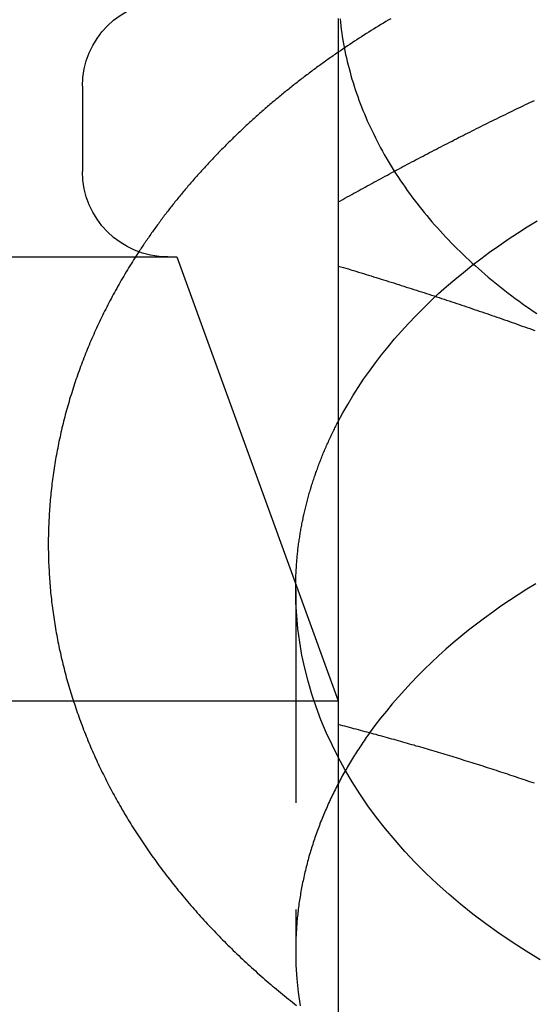
# Model space of a CAD drawing. Extents: x 208 to 1027, y -547 to 212.
# Drawn here: x 946 to 952, y 184 to 196 of the extents above; entities that cross this region are included whole.
import ezdxf

# ---------------------------------------------------------------- set-up
doc = ezdxf.new("R2010")
doc.units = 0
doc.header["$LTSCALE"] = 10
doc.linetypes.add('VERDECKT', pattern=[0.375, 0.25, -0.125])
doc.layers.get('0').update_dxf_attribs({"linetype": 'CONTINUOUS'})
doc.layers.add('STEMPEL', color=3, linetype='CONTINUOUS')

# ---------------------------------------------------------------- blocks, each defined once
blk = doc.blocks.new('A$CDA4407F0')
at = {"linetype": 'CONTINUOUS', "extrusion": (-2e-16, 1, -2e-16)}
for p, q in [((4.258, 108.552), (4.258, 107.552)), ((-80.242, 106.552), (5.365, 106.552)), ((5.365, 106.552), (7.258, 101.352)), ((7.258, 106.445), (7.258, 101.352)), ((-80.242, 101.352), (7.258, 101.352)), ((7.258, 101.352), (7.258, 96.552))]:
    blk.add_line(p, q, dxfattribs=at)
at = {"color": 1, "linetype": 'VERDECKT', "extrusion": (-2e-16, 1, -2e-16)}
blk.add_line((6.758, 102.656), (6.758, 98.413), dxfattribs=at)
at = {"color": 1}
for points in [[(7.872, 109.342, 0), (7.843, 109.325, 0), (7.815, 109.308, 0), (7.786, 109.29, 0), (7.757, 109.273, 0), (7.729, 109.256, 0), (7.7, 109.238, 0), (7.672, 109.221, 0), (7.644, 109.203, 0), (7.615, 109.185, 0), (7.587, 109.168, 0), (7.559, 109.15, 0), (7.531, 109.132, 0), (7.503, 109.114, 0), (7.476, 109.096, 0), (7.448, 109.078, 0), (7.42, 109.06, 0), (7.393, 109.041, 0), (7.365, 109.023, 0), (7.338, 109.005, 0), (7.31, 108.986, 0), (7.283, 108.968, 0), (7.256, 108.949, 0)], [(7.258, 107.196, 0), (7.284, 107.21, 0), (7.31, 107.225, 0), (7.336, 107.239, 0), (7.362, 107.254, 0), (7.388, 107.268, 0), (7.415, 107.283, 0), (7.441, 107.297, 0), (7.467, 107.311, 0), (7.493, 107.326, 0), (7.519, 107.34, 0), (7.545, 107.355, 0), (7.571, 107.369, 0), (7.597, 107.383, 0), (7.624, 107.397, 0), (7.65, 107.412, 0), (7.676, 107.426, 0), (7.702, 107.44, 0), (7.728, 107.454, 0), (7.754, 107.468, 0), (7.78, 107.483, 0), (7.807, 107.497, 0), (7.833, 107.511, 0), (7.859, 107.525, 0), (7.885, 107.539, 0), (7.911, 107.553, 0), (7.937, 107.567, 0), (7.963, 107.581, 0), (7.989, 107.595, 0), (8.016, 107.609, 0), (8.042, 107.623, 0), (8.068, 107.637, 0), (8.094, 107.65, 0), (8.12, 107.664, 0), (8.146, 107.678, 0), (8.172, 107.692, 0), (8.199, 107.706, 0), (8.225, 107.719, 0), (8.251, 107.733, 0), (8.277, 107.747, 0), (8.303, 107.76, 0), (8.329, 107.774, 0), (8.355, 107.788, 0), (8.381, 107.801, 0), (8.408, 107.815, 0), (8.434, 107.828, 0), (8.46, 107.842, 0), (8.486, 107.855, 0), (8.512, 107.869, 0), (8.538, 107.882, 0), (8.564, 107.896, 0), (8.591, 107.909, 0), (8.617, 107.922, 0), (8.643, 107.936, 0), (8.669, 107.949, 0), (8.695, 107.962, 0), (8.721, 107.976, 0), (8.747, 107.989, 0), (8.773, 108.002, 0), (8.8, 108.015, 0), (8.826, 108.028, 0), (8.852, 108.042, 0), (8.878, 108.055, 0), (8.904, 108.068, 0), (8.93, 108.081, 0), (8.956, 108.094, 0), (8.983, 108.107, 0), (9.009, 108.12, 0), (9.035, 108.133, 0), (9.061, 108.146, 0), (9.087, 108.158, 0), (9.113, 108.171, 0), (9.139, 108.184, 0), (9.165, 108.197, 0), (9.192, 108.21, 0), (9.218, 108.222, 0), (9.244, 108.235, 0), (9.27, 108.248, 0), (9.296, 108.261, 0), (9.322, 108.273, 0), (9.348, 108.286, 0), (9.374, 108.298, 0), (9.401, 108.311, 0), (9.427, 108.323, 0), (9.453, 108.336, 0), (9.479, 108.348, 0), (9.505, 108.361, 0), (9.531, 108.373, 0), (9.557, 108.386, 0)], [(4.919, 106.611, 0), (4.903, 106.587, 0), (4.888, 106.564, 0), (4.873, 106.541, 0), (4.858, 106.517, 0), (4.843, 106.493, 0), (4.829, 106.47, 0), (4.814, 106.446, 0), (4.799, 106.422, 0), (4.785, 106.399, 0), (4.771, 106.375, 0), (4.756, 106.351, 0), (4.742, 106.327, 0), (4.728, 106.303, 0), (4.714, 106.279, 0), (4.701, 106.255, 0), (4.687, 106.231, 0), (4.673, 106.207, 0), (4.66, 106.183, 0), (4.646, 106.159, 0), (4.633, 106.135, 0), (4.62, 106.111, 0), (4.607, 106.086, 0), (4.594, 106.062, 0), (4.581, 106.038, 0), (4.568, 106.013, 0), (4.556, 105.989, 0), (4.543, 105.964, 0), (4.531, 105.94, 0), (4.518, 105.915, 0), (4.506, 105.891, 0), (4.494, 105.866, 0), (4.482, 105.842, 0), (4.47, 105.817, 0), (4.458, 105.792, 0), (4.447, 105.768, 0), (4.435, 105.743, 0), (4.424, 105.718, 0), (4.412, 105.693, 0), (4.401, 105.668, 0), (4.39, 105.644, 0), (4.379, 105.619, 0), (4.368, 105.594, 0), (4.357, 105.569, 0), (4.346, 105.544, 0), (4.336, 105.519, 0), (4.325, 105.494, 0), (4.315, 105.468, 0), (4.305, 105.443, 0), (4.295, 105.418, 0), (4.285, 105.393, 0), (4.275, 105.368, 0), (4.265, 105.343, 0), (4.255, 105.317, 0), (4.246, 105.292, 0), (4.236, 105.267, 0), (4.227, 105.241, 0), (4.218, 105.216, 0), (4.209, 105.19, 0), (4.2, 105.165, 0), (4.191, 105.139, 0), (4.182, 105.114, 0), (4.173, 105.088, 0), (4.165, 105.063, 0), (4.156, 105.037, 0), (4.148, 105.012, 0), (4.14, 104.986, 0), (4.132, 104.96, 0), (4.124, 104.935, 0), (4.116, 104.909, 0), (4.108, 104.883, 0), (4.101, 104.857, 0), (4.093, 104.832, 0), (4.086, 104.806, 0), (4.078, 104.78, 0), (4.071, 104.754, 0), (4.064, 104.728, 0), (4.057, 104.702, 0), (4.051, 104.676, 0), (4.044, 104.651, 0), (4.037, 104.625, 0), (4.031, 104.599, 0), (4.024, 104.573, 0), (4.018, 104.547, 0), (4.012, 104.521, 0), (4.006, 104.495, 0), (4, 104.468, 0), (3.995, 104.442, 0), (3.989, 104.416, 0), (3.983, 104.39, 0), (3.978, 104.364, 0), (3.973, 104.338, 0), (3.968, 104.312, 0), (3.963, 104.285, 0), (3.958, 104.259, 0), (3.953, 104.233, 0), (3.948, 104.207, 0), (3.944, 104.181, 0), (3.939, 104.154, 0), (3.935, 104.128, 0), (3.931, 104.102, 0), (3.926, 104.075, 0), (3.922, 104.049, 0), (3.919, 104.023, 0), (3.915, 103.996, 0), (3.911, 103.97, 0), (3.908, 103.944, 0), (3.904, 103.917, 0), (3.901, 103.891, 0), (3.898, 103.865, 0), (3.895, 103.838, 0), (3.892, 103.812, 0), (3.889, 103.785, 0), (3.886, 103.759, 0), (3.884, 103.733, 0), (3.881, 103.706, 0), (3.879, 103.68, 0), (3.877, 103.653, 0), (3.875, 103.627, 0), (3.873, 103.6, 0), (3.871, 103.574, 0), (3.869, 103.547, 0), (3.868, 103.521, 0), (3.866, 103.494, 0), (3.865, 103.468, 0), (3.864, 103.441, 0), (3.863, 103.415, 0), (3.862, 103.388, 0), (3.861, 103.362, 0), (3.86, 103.335, 0), (3.859, 103.309, 0), (3.859, 103.282, 0), (3.858, 103.256, 0), (3.858, 103.229, 0), (3.858, 103.203, 0), (3.858, 103.176, 0), (3.858, 103.15, 0), (3.858, 103.123, 0), (3.859, 103.097, 0), (3.859, 103.07, 0), (3.86, 103.044, 0), (3.86, 103.017, 0), (3.861, 102.991, 0), (3.862, 102.964, 0), (3.863, 102.938, 0), (3.864, 102.911, 0), (3.866, 102.885, 0), (3.867, 102.858, 0), (3.869, 102.832, 0), (3.87, 102.805, 0), (3.872, 102.779, 0), (3.874, 102.752, 0), (3.876, 102.726, 0), (3.878, 102.699, 0), (3.88, 102.673, 0), (3.883, 102.647, 0), (3.885, 102.62, 0), (3.888, 102.594, 0), (3.891, 102.567, 0), (3.894, 102.541, 0), (3.897, 102.515, 0), (3.9, 102.488, 0), (3.903, 102.462, 0), (3.906, 102.435, 0), (3.91, 102.409, 0), (3.913, 102.383, 0), (3.917, 102.356, 0), (3.921, 102.33, 0), (3.925, 102.304, 0), (3.929, 102.277, 0), (3.933, 102.251, 0), (3.938, 102.225, 0), (3.942, 102.199, 0), (3.947, 102.172, 0), (3.951, 102.146, 0), (3.956, 102.12, 0), (3.961, 102.094, 0), (3.966, 102.068, 0), (3.971, 102.041, 0), (3.976, 102.015, 0), (3.982, 101.989, 0), (3.987, 101.963, 0), (3.993, 101.937, 0), (3.999, 101.911, 0), (4.005, 101.885, 0), (4.01, 101.859, 0), (4.017, 101.833, 0), (4.023, 101.807, 0), (4.029, 101.781, 0), (4.036, 101.755, 0), (4.042, 101.729, 0), (4.049, 101.703, 0), (4.056, 101.677, 0), (4.062, 101.651, 0), (4.069, 101.625, 0), (4.077, 101.599, 0), (4.084, 101.574, 0), (4.091, 101.548, 0), (4.099, 101.522, 0), (4.106, 101.496, 0), (4.114, 101.47, 0), (4.122, 101.445, 0), (4.13, 101.419, 0), (4.138, 101.393, 0), (4.146, 101.368, 0), (4.154, 101.342, 0), (4.163, 101.317, 0), (4.171, 101.291, 0), (4.18, 101.265, 0), (4.189, 101.24, 0), (4.197, 101.214, 0), (4.206, 101.189, 0), (4.215, 101.163, 0), (4.225, 101.138, 0), (4.234, 101.113, 0), (4.243, 101.087, 0), (4.253, 101.062, 0), (4.263, 101.037, 0), (4.272, 101.011, 0), (4.282, 100.986, 0), (4.292, 100.961, 0), (4.302, 100.936, 0), (4.312, 100.911, 0), (4.323, 100.885, 0), (4.333, 100.86, 0), (4.344, 100.835, 0), (4.354, 100.81, 0), (4.365, 100.785, 0), (4.376, 100.76, 0), (4.387, 100.735, 0), (4.398, 100.71, 0), (4.409, 100.686, 0), (4.421, 100.661, 0), (4.432, 100.636, 0), (4.443, 100.611, 0), (4.455, 100.586, 0), (4.467, 100.562, 0), (4.479, 100.537, 0), (4.491, 100.512, 0), (4.503, 100.488, 0), (4.515, 100.463, 0), (4.527, 100.439, 0), (4.54, 100.414, 0), (4.552, 100.39, 0), (4.565, 100.365, 0), (4.577, 100.341, 0), (4.59, 100.317, 0), (4.603, 100.292, 0), (4.616, 100.268, 0), (4.629, 100.244, 0), (4.643, 100.22, 0), (4.656, 100.196, 0), (4.67, 100.171, 0), (4.683, 100.147, 0), (4.697, 100.123, 0), (4.711, 100.099, 0), (4.725, 100.075, 0), (4.739, 100.052, 0), (4.753, 100.028, 0), (4.767, 100.004, 0), (4.781, 99.98, 0), (4.796, 99.956, 0), (4.81, 99.933, 0), (4.825, 99.909, 0), (4.839, 99.885, 0), (4.854, 99.862, 0), (4.869, 99.838, 0), (4.884, 99.815, 0), (4.899, 99.791, 0), (4.915, 99.768, 0), (4.93, 99.744, 0), (4.945, 99.721, 0), (4.961, 99.698, 0), (4.977, 99.674, 0), (4.992, 99.651, 0), (5.008, 99.628, 0), (5.024, 99.605, 0), (5.04, 99.582, 0), (5.056, 99.559, 0), (5.072, 99.536, 0), (5.089, 99.513, 0), (5.105, 99.49, 0), (5.122, 99.467, 0), (5.138, 99.444, 0), (5.155, 99.422, 0), (5.172, 99.399, 0), (5.189, 99.376, 0), (5.206, 99.354, 0), (5.223, 99.331, 0), (5.24, 99.308, 0), (5.258, 99.286, 0), (5.275, 99.263, 0), (5.293, 99.241, 0), (5.31, 99.219, 0), (5.328, 99.196, 0), (5.346, 99.174, 0), (5.364, 99.152, 0), (5.382, 99.13, 0), (5.4, 99.108, 0), (5.418, 99.086, 0), (5.436, 99.064, 0), (5.454, 99.042, 0), (5.473, 99.02, 0), (5.491, 98.998, 0), (5.51, 98.976, 0), (5.529, 98.954, 0), (5.548, 98.933, 0), (5.567, 98.911, 0), (5.586, 98.889, 0), (5.605, 98.868, 0), (5.624, 98.846, 0), (5.643, 98.825, 0), (5.663, 98.803, 0), (5.682, 98.782, 0), (5.702, 98.76, 0), (5.721, 98.739, 0), (5.741, 98.718, 0), (5.761, 98.697, 0), (5.781, 98.676, 0), (5.801, 98.655, 0), (5.821, 98.634, 0), (5.841, 98.613, 0), (5.861, 98.592, 0), (5.882, 98.571, 0), (5.902, 98.55, 0), (5.923, 98.529, 0), (5.944, 98.509, 0), (5.964, 98.488, 0), (5.985, 98.467, 0), (6.006, 98.447, 0), (6.027, 98.426, 0), (6.048, 98.406, 0), (6.069, 98.385, 0), (6.09, 98.365, 0), (6.112, 98.345, 0), (6.133, 98.325, 0), (6.155, 98.305, 0), (6.176, 98.284, 0), (6.198, 98.264, 0), (6.22, 98.244, 0), (6.242, 98.225, 0), (6.264, 98.205, 0), (6.286, 98.185, 0), (6.308, 98.165, 0), (6.33, 98.145, 0), (6.352, 98.126, 0), (6.375, 98.106, 0), (6.397, 98.087, 0), (6.419, 98.067, 0), (6.442, 98.048, 0), (6.465, 98.028, 0), (6.488, 98.009, 0), (6.51, 97.99, 0), (6.533, 97.971, 0), (6.556, 97.951, 0), (6.579, 97.932, 0), (6.603, 97.913, 0), (6.626, 97.894, 0), (6.649, 97.875, 0), (6.673, 97.856, 0), (6.696, 97.838, 0), (6.72, 97.819, 0), (6.743, 97.8, 0), (6.767, 97.782, 0)]]:
    blk.add_polyline3d(points, dxfattribs=at)
for points in [[(7.258, 109.344, 0), (7.258, 109.32, 0), (7.258, 109.297, 0), (7.258, 109.274, 0), (7.258, 109.251, 0), (7.258, 109.227, 0), (7.258, 109.204, 0), (7.258, 109.181, 0), (7.258, 109.157, 0), (7.258, 109.134, 0), (7.258, 109.11, 0), (7.258, 109.087, 0), (7.258, 109.063, 0), (7.258, 109.04, 0), (7.258, 109.016, 0), (7.258, 108.993, 0), (7.258, 108.969, 0), (7.258, 108.945, 0), (7.258, 108.922, 0), (7.258, 108.898, 0), (7.258, 108.874, 0), (7.258, 108.851, 0), (7.258, 108.827, 0), (7.258, 108.803, 0), (7.258, 108.779, 0), (7.258, 108.755, 0), (7.258, 108.732, 0), (7.258, 108.708, 0), (7.258, 108.684, 0), (7.258, 108.66, 0), (7.258, 108.636, 0), (7.258, 108.612, 0), (7.258, 108.588, 0), (7.258, 108.564, 0), (7.258, 108.54, 0), (7.258, 108.516, 0), (7.258, 108.492, 0), (7.258, 108.468, 0), (7.258, 108.443, 0), (7.258, 108.419, 0), (7.258, 108.395, 0), (7.258, 108.371, 0), (7.258, 108.347, 0), (7.258, 108.322, 0), (7.258, 108.298, 0), (7.258, 108.274, 0), (7.258, 108.25, 0), (7.258, 108.225, 0), (7.258, 108.201, 0), (7.258, 108.177, 0), (7.258, 108.152, 0), (7.258, 108.128, 0), (7.258, 108.103, 0), (7.258, 108.079, 0), (7.258, 108.054, 0), (7.258, 108.03, 0), (7.258, 108.005, 0), (7.258, 107.981, 0), (7.258, 107.956, 0), (7.258, 107.932, 0), (7.258, 107.907, 0), (7.258, 107.882, 0), (7.258, 107.858, 0), (7.258, 107.833, 0), (7.258, 107.808, 0), (7.258, 107.784, 0), (7.258, 107.759, 0), (7.258, 107.734, 0), (7.258, 107.709, 0), (7.258, 107.684, 0), (7.258, 107.66, 0), (7.258, 107.635, 0), (7.258, 107.61, 0), (7.258, 107.585, 0), (7.258, 107.56, 0), (7.258, 107.535, 0), (7.258, 107.51, 0), (7.258, 107.485, 0), (7.258, 107.46, 0), (7.258, 107.435, 0), (7.258, 107.41, 0), (7.258, 107.385, 0), (7.258, 107.36, 0), (7.258, 107.335, 0), (7.258, 107.31, 0), (7.258, 107.285, 0), (7.258, 107.26, 0), (7.258, 107.234, 0), (7.258, 107.209, 0), (7.258, 107.184, 0), (7.258, 107.159, 0), (7.258, 107.134, 0), (7.258, 107.108, 0), (7.258, 107.083, 0), (7.258, 107.058, 0), (7.258, 107.032, 0), (7.258, 107.007, 0), (7.258, 106.982, 0), (7.258, 106.956, 0), (7.258, 106.931, 0), (7.258, 106.906, 0), (7.258, 106.88, 0), (7.258, 106.855, 0), (7.258, 106.829, 0), (7.258, 106.804, 0), (7.258, 106.778, 0), (7.258, 106.753, 0), (7.258, 106.727, 0), (7.258, 106.702, 0), (7.258, 106.676, 0), (7.258, 106.65, 0), (7.258, 106.625, 0), (7.258, 106.599, 0), (7.258, 106.574, 0), (7.258, 106.548, 0), (7.258, 106.522, 0), (7.258, 106.497, 0), (7.258, 106.471, 0), (7.258, 106.445, 0)], [(7.256, 108.949, 0), (7.241, 108.939, 0), (7.226, 108.928, 0), (7.211, 108.918, 0), (7.196, 108.907, 0), (7.181, 108.897, 0), (7.166, 108.887, 0), (7.151, 108.876, 0), (7.136, 108.866, 0), (7.122, 108.855, 0), (7.107, 108.844, 0), (7.092, 108.834, 0), (7.077, 108.823, 0), (7.063, 108.813, 0), (7.048, 108.802, 0), (7.033, 108.791, 0), (7.019, 108.781, 0), (7.004, 108.77, 0), (6.989, 108.759, 0), (6.975, 108.749, 0), (6.96, 108.738, 0), (6.946, 108.727, 0), (6.931, 108.716, 0), (6.917, 108.705, 0), (6.903, 108.694, 0), (6.888, 108.684, 0), (6.874, 108.673, 0), (6.859, 108.662, 0), (6.845, 108.651, 0), (6.831, 108.64, 0), (6.817, 108.629, 0), (6.802, 108.618, 0), (6.788, 108.607, 0), (6.774, 108.596, 0), (6.76, 108.585, 0), (6.746, 108.574, 0), (6.732, 108.563, 0), (6.718, 108.551, 0), (6.704, 108.54, 0), (6.69, 108.529, 0), (6.676, 108.518, 0), (6.662, 108.507, 0), (6.648, 108.496, 0), (6.634, 108.484, 0), (6.62, 108.473, 0), (6.606, 108.462, 0), (6.592, 108.45, 0), (6.579, 108.439, 0), (6.565, 108.428, 0), (6.551, 108.416, 0), (6.537, 108.405, 0), (6.524, 108.394, 0), (6.51, 108.382, 0), (6.497, 108.371, 0), (6.483, 108.359, 0), (6.469, 108.348, 0), (6.456, 108.336, 0), (6.442, 108.325, 0), (6.429, 108.313, 0), (6.415, 108.302, 0), (6.402, 108.29, 0), (6.389, 108.278, 0), (6.375, 108.267, 0), (6.362, 108.255, 0), (6.349, 108.243, 0), (6.335, 108.232, 0), (6.322, 108.22, 0), (6.309, 108.208, 0), (6.296, 108.197, 0), (6.283, 108.185, 0), (6.27, 108.173, 0), (6.257, 108.161, 0), (6.244, 108.149, 0), (6.231, 108.137, 0), (6.218, 108.126, 0), (6.205, 108.114, 0), (6.192, 108.102, 0), (6.179, 108.09, 0), (6.166, 108.078, 0), (6.153, 108.066, 0), (6.14, 108.054, 0), (6.127, 108.042, 0), (6.115, 108.03, 0), (6.102, 108.018, 0), (6.089, 108.006, 0), (6.077, 107.994, 0), (6.064, 107.982, 0), (6.051, 107.969, 0), (6.039, 107.957, 0), (6.026, 107.945, 0), (6.014, 107.933, 0), (6.001, 107.921, 0), (5.989, 107.909, 0), (5.976, 107.896, 0), (5.964, 107.884, 0), (5.952, 107.872, 0), (5.939, 107.86, 0), (5.927, 107.847, 0), (5.915, 107.835, 0), (5.903, 107.823, 0), (5.89, 107.81, 0), (5.878, 107.798, 0), (5.866, 107.785, 0), (5.854, 107.773, 0), (5.842, 107.761, 0), (5.83, 107.748, 0), (5.818, 107.736, 0), (5.806, 107.723, 0), (5.794, 107.711, 0), (5.782, 107.698, 0), (5.77, 107.685, 0), (5.758, 107.673, 0), (5.747, 107.66, 0), (5.735, 107.648, 0), (5.723, 107.635, 0), (5.711, 107.622, 0), (5.7, 107.61, 0), (5.688, 107.597, 0), (5.676, 107.584, 0), (5.665, 107.572, 0), (5.653, 107.559, 0), (5.642, 107.546, 0), (5.63, 107.533, 0), (5.619, 107.521, 0), (5.607, 107.508, 0), (5.596, 107.495, 0), (5.585, 107.482, 0), (5.573, 107.469, 0), (5.562, 107.456, 0), (5.551, 107.443, 0), (5.54, 107.431, 0), (5.528, 107.418, 0), (5.517, 107.405, 0), (5.506, 107.392, 0), (5.495, 107.379, 0), (5.484, 107.366, 0), (5.473, 107.353, 0), (5.462, 107.34, 0), (5.451, 107.327, 0), (5.44, 107.314, 0), (5.429, 107.3, 0), (5.418, 107.287, 0), (5.407, 107.274, 0), (5.397, 107.261, 0), (5.386, 107.248, 0), (5.375, 107.235, 0), (5.364, 107.222, 0), (5.354, 107.208, 0), (5.343, 107.195, 0), (5.332, 107.182, 0), (5.322, 107.169, 0), (5.311, 107.155, 0), (5.301, 107.142, 0), (5.29, 107.129, 0), (5.28, 107.115, 0), (5.27, 107.102, 0), (5.259, 107.089, 0), (5.249, 107.075, 0), (5.239, 107.062, 0), (5.228, 107.048, 0), (5.218, 107.035, 0), (5.208, 107.022, 0), (5.198, 107.008, 0), (5.188, 106.995, 0), (5.178, 106.981, 0), (5.168, 106.968, 0), (5.158, 106.954, 0), (5.148, 106.941, 0), (5.138, 106.927, 0), (5.128, 106.913, 0), (5.118, 106.9, 0), (5.108, 106.886, 0), (5.098, 106.873, 0), (5.088, 106.859, 0), (5.079, 106.845, 0), (5.069, 106.832, 0), (5.059, 106.818, 0), (5.05, 106.804, 0), (5.04, 106.791, 0), (5.031, 106.777, 0), (5.021, 106.763, 0), (5.012, 106.749, 0), (5.002, 106.736, 0), (4.993, 106.722, 0), (4.983, 106.708, 0), (4.974, 106.694, 0), (4.965, 106.68, 0), (4.955, 106.666, 0), (4.946, 106.653, 0), (4.937, 106.639, 0), (4.928, 106.625, 0), (4.919, 106.611, 0)], [(7.258, 106.445, 0), (7.287, 106.436, 0), (7.317, 106.427, 0), (7.346, 106.419, 0), (7.376, 106.41, 0), (7.405, 106.401, 0), (7.435, 106.392, 0), (7.464, 106.383, 0), (7.494, 106.374, 0), (7.524, 106.365, 0), (7.553, 106.356, 0), (7.583, 106.347, 0), (7.612, 106.338, 0), (7.642, 106.329, 0), (7.671, 106.32, 0), (7.701, 106.31, 0), (7.73, 106.301, 0), (7.76, 106.292, 0), (7.789, 106.283, 0), (7.819, 106.274, 0), (7.848, 106.265, 0), (7.878, 106.255, 0), (7.907, 106.246, 0), (7.937, 106.237, 0), (7.966, 106.227, 0), (7.996, 106.218, 0), (8.025, 106.209, 0), (8.055, 106.199, 0), (8.085, 106.19, 0), (8.114, 106.18, 0), (8.144, 106.171, 0), (8.173, 106.162, 0), (8.203, 106.152, 0), (8.232, 106.143, 0), (8.262, 106.133, 0), (8.291, 106.123, 0), (8.321, 106.114, 0), (8.35, 106.104, 0), (8.38, 106.095, 0), (8.409, 106.085, 0), (8.439, 106.075, 0), (8.468, 106.066, 0), (8.498, 106.056, 0), (8.527, 106.046, 0), (8.557, 106.036, 0), (8.587, 106.026, 0), (8.616, 106.017, 0), (8.646, 106.007, 0), (8.675, 105.997, 0), (8.705, 105.987, 0), (8.734, 105.977, 0), (8.764, 105.967, 0), (8.793, 105.957, 0), (8.823, 105.947, 0), (8.852, 105.937, 0), (8.882, 105.927, 0), (8.911, 105.917, 0), (8.941, 105.907, 0), (8.97, 105.897, 0), (9, 105.887, 0), (9.029, 105.877, 0), (9.059, 105.866, 0), (9.088, 105.856, 0), (9.118, 105.846, 0), (9.148, 105.836, 0), (9.177, 105.825, 0), (9.207, 105.815, 0), (9.236, 105.805, 0), (9.266, 105.794, 0), (9.295, 105.784, 0), (9.325, 105.774, 0), (9.354, 105.763, 0), (9.384, 105.753, 0), (9.413, 105.742, 0), (9.443, 105.732, 0), (9.472, 105.721, 0), (9.502, 105.711, 0), (9.531, 105.7, 0), (9.561, 105.689, 0)], [(9.557, 100.384, 0), (9.531, 100.393, 0), (9.505, 100.402, 0), (9.479, 100.411, 0), (9.453, 100.42, 0), (9.427, 100.429, 0), (9.401, 100.438, 0), (9.374, 100.446, 0), (9.348, 100.455, 0), (9.322, 100.464, 0), (9.296, 100.473, 0), (9.27, 100.481, 0), (9.244, 100.49, 0), (9.218, 100.498, 0), (9.192, 100.507, 0), (9.165, 100.516, 0), (9.139, 100.524, 0), (9.113, 100.533, 0), (9.087, 100.541, 0), (9.061, 100.55, 0), (9.035, 100.558, 0), (9.009, 100.566, 0), (8.983, 100.575, 0), (8.956, 100.583, 0), (8.93, 100.591, 0), (8.904, 100.6, 0), (8.878, 100.608, 0), (8.852, 100.616, 0), (8.826, 100.624, 0), (8.8, 100.633, 0), (8.773, 100.641, 0), (8.747, 100.649, 0), (8.721, 100.657, 0), (8.695, 100.665, 0), (8.669, 100.673, 0), (8.643, 100.681, 0), (8.617, 100.689, 0), (8.591, 100.697, 0), (8.564, 100.705, 0), (8.538, 100.713, 0), (8.512, 100.721, 0), (8.486, 100.729, 0), (8.46, 100.737, 0), (8.434, 100.744, 0), (8.408, 100.752, 0), (8.381, 100.76, 0), (8.355, 100.768, 0), (8.329, 100.775, 0), (8.303, 100.783, 0), (8.277, 100.791, 0), (8.251, 100.798, 0), (8.225, 100.806, 0), (8.199, 100.814, 0), (8.172, 100.821, 0), (8.146, 100.829, 0), (8.12, 100.836, 0), (8.094, 100.844, 0), (8.068, 100.851, 0), (8.042, 100.859, 0), (8.016, 100.866, 0), (7.989, 100.874, 0), (7.963, 100.881, 0), (7.937, 100.888, 0), (7.911, 100.896, 0), (7.885, 100.903, 0), (7.859, 100.91, 0), (7.833, 100.918, 0), (7.807, 100.925, 0), (7.78, 100.932, 0), (7.754, 100.939, 0), (7.728, 100.946, 0), (7.702, 100.954, 0), (7.676, 100.961, 0), (7.65, 100.968, 0), (7.624, 100.975, 0), (7.597, 100.982, 0), (7.571, 100.989, 0), (7.545, 100.996, 0), (7.519, 101.003, 0), (7.493, 101.01, 0), (7.467, 101.017, 0), (7.441, 101.024, 0), (7.415, 101.031, 0), (7.388, 101.038, 0), (7.362, 101.045, 0), (7.336, 101.052, 0), (7.31, 101.058, 0), (7.284, 101.065, 0), (7.258, 101.072, 0)]]:
    blk.add_polyline3d(points)
at = {"linetype": 'CONTINUOUS'}
for points in [[(7.278, 109.342, 0), (7.282, 109.3, 0), (7.287, 109.258, 0), (7.293, 109.216, 0), (7.299, 109.174, 0), (7.305, 109.133, 0), (7.312, 109.091, 0), (7.319, 109.049, 0), (7.327, 109.008, 0), (7.335, 108.966, 0), (7.344, 108.924, 0), (7.353, 108.883, 0), (7.363, 108.841, 0), (7.373, 108.8, 0), (7.384, 108.759, 0), (7.395, 108.717, 0), (7.406, 108.676, 0), (7.418, 108.635, 0), (7.431, 108.594, 0), (7.444, 108.553, 0), (7.457, 108.512, 0), (7.471, 108.471, 0), (7.485, 108.43, 0), (7.5, 108.39, 0), (7.515, 108.349, 0), (7.531, 108.309, 0), (7.547, 108.268, 0), (7.564, 108.228, 0), (7.581, 108.187, 0), (7.598, 108.147, 0), (7.616, 108.107, 0), (7.634, 108.067, 0), (7.653, 108.027, 0), (7.673, 107.988, 0), (7.692, 107.948, 0), (7.712, 107.909, 0), (7.733, 107.869, 0), (7.754, 107.83, 0), (7.775, 107.791, 0), (7.797, 107.752, 0), (7.82, 107.713, 0), (7.843, 107.674, 0), (7.866, 107.635, 0), (7.889, 107.597, 0), (7.913, 107.558, 0), (7.938, 107.52, 0), (7.963, 107.482, 0), (7.988, 107.444, 0), (8.014, 107.406, 0), (8.04, 107.368, 0), (8.067, 107.331, 0), (8.094, 107.293, 0), (8.121, 107.256, 0), (8.149, 107.219, 0), (8.178, 107.182, 0), (8.206, 107.145, 0), (8.236, 107.109, 0), (8.265, 107.072, 0), (8.295, 107.036, 0), (8.325, 107, 0), (8.356, 106.964, 0), (8.387, 106.928, 0), (8.419, 106.892, 0), (8.451, 106.857, 0), (8.483, 106.822, 0), (8.516, 106.787, 0), (8.549, 106.752, 0), (8.583, 106.717, 0), (8.617, 106.683, 0), (8.651, 106.648, 0), (8.686, 106.614, 0), (8.721, 106.58, 0), (8.756, 106.546, 0), (8.792, 106.513, 0), (8.828, 106.48, 0), (8.865, 106.447, 0), (8.902, 106.414, 0), (8.939, 106.381, 0), (8.977, 106.348, 0), (9.015, 106.316, 0), (9.053, 106.284, 0), (9.092, 106.252, 0), (9.131, 106.221, 0), (9.17, 106.189, 0), (9.21, 106.158, 0), (9.25, 106.127, 0), (9.291, 106.096, 0), (9.332, 106.066, 0), (9.373, 106.035, 0), (9.414, 106.005, 0), (9.456, 105.976, 0), (9.498, 105.946, 0), (9.541, 105.917, 0), (9.584, 105.888, 0)], [(7.257, 104.623, 0), (7.257, 104.623, 0), (7.257, 104.623, 0), (7.257, 104.623, 0), (7.257, 104.623, 0), (7.257, 104.623, 0), (7.257, 104.623, 0), (7.257, 104.623, 0), (7.257, 104.623, 0), (7.257, 104.623, 0), (7.257, 104.623, 0), (7.257, 104.623, 0), (7.257, 104.623, 0), (7.257, 104.623, 0), (7.257, 104.623, 0), (7.257, 104.624, 0), (7.257, 104.624, 0), (7.257, 104.624, 0), (7.257, 104.624, 0), (7.257, 104.624, 0), (7.257, 104.624, 0), (7.257, 104.624, 0), (7.257, 104.624, 0), (7.257, 104.624, 0), (7.257, 104.624, 0), (7.257, 104.624, 0), (7.257, 104.624, 0), (7.257, 104.624, 0), (7.257, 104.624, 0), (7.257, 104.624, 0), (7.257, 104.624, 0), (7.257, 104.624, 0), (7.257, 104.624, 0), (7.257, 104.624, 0), (7.257, 104.624, 0), (7.257, 104.624, 0), (7.257, 104.624, 0), (7.257, 104.624, 0), (7.257, 104.624, 0), (7.257, 104.624, 0), (7.257, 104.624, 0), (7.257, 104.624, 0), (7.257, 104.624, 0), (7.257, 104.624, 0), (7.257, 104.624, 0), (7.257, 104.624, 0), (7.257, 104.624, 0), (7.257, 104.624, 0), (7.257, 104.624, 0), (7.258, 104.624, 0), (7.258, 104.624, 0), (7.258, 104.624, 0), (7.258, 104.624, 0), (7.258, 104.624, 0), (7.258, 104.624, 0), (7.258, 104.624, 0), (7.258, 104.624, 0), (7.258, 104.624, 0), (7.258, 104.624, 0), (7.258, 104.624, 0), (7.258, 104.624, 0), (7.258, 104.624, 0), (7.258, 104.624, 0), (7.258, 104.624, 0), (7.258, 104.624, 0), (7.258, 104.624, 0), (7.258, 104.624, 0), (7.258, 104.624, 0), (7.258, 104.624, 0), (7.258, 104.624, 0), (7.258, 104.624, 0), (7.258, 104.624, 0), (7.258, 104.624, 0), (7.258, 104.624, 0), (7.258, 104.624, 0), (7.258, 104.624, 0), (7.258, 104.624, 0), (7.258, 104.624, 0), (7.258, 104.624, 0), (7.258, 104.624, 0), (7.258, 104.624, 0), (7.258, 104.624, 0), (7.258, 104.624, 0), (7.258, 104.624, 0), (7.258, 104.624, 0), (7.258, 104.624, 0), (7.258, 104.624, 0), (7.258, 104.624, 0), (7.258, 104.624, 0), (7.258, 104.624, 0), (7.258, 104.624, 0), (7.258, 104.624, 0), (7.258, 104.624, 0), (7.258, 104.624, 0), (7.258, 104.624, 0), (7.258, 104.624, 0), (7.258, 104.624, 0), (7.258, 104.624, 0), (7.258, 104.624, 0), (7.258, 104.624, 0), (7.258, 104.624, 0), (7.258, 104.624, 0), (7.258, 104.624, 0), (7.258, 104.624, 0), (7.258, 104.624, 0), (7.258, 104.624, 0), (7.258, 104.624, 0), (7.258, 104.624, 0), (7.258, 104.624, 0), (7.258, 104.624, 0), (7.258, 104.624, 0), (7.258, 104.624, 0), (7.258, 104.624, 0), (7.258, 104.624, 0), (7.258, 104.624, 0), (7.258, 104.624, 0), (7.258, 104.624, 0), (7.258, 104.624, 0), (7.258, 104.624, 0), (7.258, 104.624, 0), (7.258, 104.624, 0), (7.258, 104.624, 0), (7.258, 104.624, 0), (7.258, 104.624, 0), (7.258, 104.624, 0), (7.258, 104.624, 0), (7.258, 104.624, 0), (7.258, 104.624, 0), (7.258, 104.624, 0)], [(7.625, 100.975, 0), (7.625, 100.975, 0), (7.625, 100.975, 0), (7.625, 100.975, 0), (7.625, 100.975, 0), (7.625, 100.975, 0), (7.625, 100.975, 0), (7.625, 100.975, 0), (7.625, 100.975, 0), (7.625, 100.975, 0), (7.625, 100.975, 0), (7.625, 100.975, 0), (7.625, 100.975, 0), (7.625, 100.975, 0), (7.625, 100.975, 0), (7.625, 100.975, 0), (7.625, 100.975, 0), (7.625, 100.975, 0), (7.625, 100.975, 0), (7.625, 100.975, 0), (7.625, 100.975, 0), (7.625, 100.975, 0), (7.625, 100.975, 0), (7.625, 100.975, 0), (7.625, 100.975, 0), (7.625, 100.975, 0), (7.625, 100.975, 0), (7.625, 100.975, 0), (7.625, 100.975, 0), (7.625, 100.975, 0), (7.625, 100.975, 0), (7.625, 100.975, 0), (7.625, 100.975, 0), (7.625, 100.975, 0), (7.625, 100.975, 0), (7.625, 100.975, 0), (7.625, 100.975, 0), (7.625, 100.975, 0), (7.625, 100.975, 0), (7.625, 100.975, 0), (7.625, 100.975, 0), (7.625, 100.975, 0), (7.625, 100.975, 0), (7.625, 100.975, 0), (7.625, 100.975, 0), (7.625, 100.975, 0), (7.625, 100.975, 0), (7.625, 100.975, 0), (7.625, 100.975, 0), (7.625, 100.975, 0), (7.625, 100.975, 0), (7.625, 100.975, 0), (7.625, 100.975, 0), (7.625, 100.975, 0), (7.625, 100.975, 0), (7.625, 100.975, 0), (7.625, 100.975, 0), (7.625, 100.975, 0), (7.625, 100.975, 0), (7.625, 100.975, 0), (7.625, 100.975, 0), (7.625, 100.975, 0), (7.625, 100.975, 0), (7.625, 100.975, 0), (7.625, 100.975, 0), (7.625, 100.975, 0), (7.625, 100.975, 0), (7.625, 100.975, 0), (7.625, 100.975, 0), (7.625, 100.975, 0), (7.625, 100.975, 0), (7.625, 100.975, 0), (7.625, 100.975, 0), (7.625, 100.975, 0), (7.625, 100.975, 0), (7.625, 100.975, 0), (7.625, 100.975, 0), (7.625, 100.975, 0), (7.625, 100.975, 0), (7.625, 100.975, 0), (7.625, 100.975, 0), (7.625, 100.975, 0), (7.625, 100.975, 0), (7.625, 100.975, 0), (7.625, 100.975, 0), (7.625, 100.975, 0), (7.625, 100.975, 0), (7.625, 100.975, 0), (7.625, 100.975, 0), (7.625, 100.975, 0), (7.625, 100.975, 0), (7.625, 100.975, 0), (7.625, 100.975, 0), (7.625, 100.975, 0), (7.625, 100.975, 0), (7.625, 100.975, 0), (7.625, 100.975, 0), (7.625, 100.975, 0), (7.625, 100.975, 0), (7.625, 100.975, 0), (7.625, 100.975, 0), (7.625, 100.975, 0), (7.625, 100.975, 0), (7.625, 100.975, 0), (7.625, 100.975, 0), (7.625, 100.975, 0), (7.625, 100.975, 0), (7.625, 100.975, 0), (7.625, 100.975, 0), (7.625, 100.975, 0), (7.625, 100.975, 0), (7.625, 100.975, 0), (7.625, 100.975, 0), (7.625, 100.975, 0), (7.625, 100.975, 0), (7.625, 100.975, 0), (7.625, 100.975, 0), (7.625, 100.975, 0), (7.625, 100.975, 0), (7.625, 100.975, 0), (7.625, 100.975, 0), (7.625, 100.975, 0), (7.625, 100.975, 0), (7.625, 100.975, 0), (7.625, 100.975, 0), (7.625, 100.975, 0), (7.625, 100.975, 0), (7.625, 100.975, 0), (7.625, 100.975, 0)]]:
    blk.add_polyline3d(points, dxfattribs=at)
at = {"color": 1, "linetype": 'VERDECKT'}
for points in [[(7.258, 104.624, 0), (7.312, 104.725, 0), (7.369, 104.824, 0), (7.428, 104.923, 0), (7.491, 105.021, 0), (7.555, 105.118, 0), (7.623, 105.214, 0), (7.693, 105.31, 0), (7.765, 105.404, 0), (7.841, 105.498, 0), (7.918, 105.59, 0), (7.998, 105.681, 0), (8.081, 105.771, 0), (8.165, 105.861, 0), (8.253, 105.948, 0), (8.342, 106.035, 0), (8.434, 106.121, 0), (8.528, 106.205, 0), (8.625, 106.288, 0), (8.724, 106.37, 0), (8.824, 106.45, 0), (8.927, 106.529, 0), (9.032, 106.607, 0), (9.139, 106.683, 0), (9.249, 106.758, 0), (9.36, 106.831, 0), (9.473, 106.903, 0), (9.588, 106.973, 0)], [(6.758, 102.656, 0), (6.758, 102.671, 0), (6.758, 102.687, 0), (6.758, 102.703, 0), (6.758, 102.719, 0), (6.759, 102.734, 0), (6.759, 102.75, 0), (6.759, 102.766, 0), (6.76, 102.781, 0), (6.76, 102.797, 0), (6.761, 102.813, 0), (6.761, 102.828, 0), (6.762, 102.844, 0), (6.763, 102.86, 0), (6.764, 102.875, 0), (6.765, 102.891, 0), (6.766, 102.907, 0), (6.767, 102.923, 0), (6.768, 102.938, 0), (6.769, 102.954, 0), (6.77, 102.97, 0), (6.771, 102.985, 0), (6.773, 103.001, 0), (6.774, 103.017, 0), (6.776, 103.032, 0), (6.777, 103.048, 0), (6.779, 103.064, 0), (6.78, 103.079, 0), (6.782, 103.095, 0), (6.784, 103.111, 0), (6.785, 103.126, 0), (6.787, 103.142, 0), (6.789, 103.158, 0), (6.791, 103.173, 0), (6.793, 103.189, 0), (6.795, 103.204, 0), (6.798, 103.22, 0), (6.8, 103.236, 0), (6.802, 103.251, 0), (6.805, 103.267, 0), (6.807, 103.282, 0), (6.81, 103.298, 0), (6.812, 103.314, 0), (6.815, 103.329, 0), (6.817, 103.345, 0), (6.82, 103.36, 0), (6.823, 103.376, 0), (6.826, 103.392, 0), (6.829, 103.407, 0), (6.832, 103.423, 0), (6.835, 103.438, 0), (6.838, 103.454, 0), (6.841, 103.469, 0), (6.844, 103.485, 0), (6.847, 103.5, 0), (6.851, 103.516, 0), (6.854, 103.531, 0), (6.858, 103.547, 0), (6.861, 103.562, 0), (6.865, 103.578, 0), (6.868, 103.593, 0), (6.872, 103.609, 0), (6.876, 103.624, 0), (6.88, 103.64, 0), (6.884, 103.655, 0), (6.888, 103.671, 0), (6.892, 103.686, 0), (6.896, 103.702, 0), (6.9, 103.717, 0), (6.904, 103.732, 0), (6.908, 103.748, 0), (6.913, 103.763, 0), (6.917, 103.779, 0), (6.921, 103.794, 0), (6.926, 103.809, 0), (6.93, 103.825, 0), (6.935, 103.84, 0), (6.94, 103.856, 0), (6.945, 103.871, 0), (6.949, 103.886, 0), (6.954, 103.901, 0), (6.959, 103.917, 0), (6.964, 103.932, 0), (6.969, 103.947, 0), (6.974, 103.963, 0), (6.979, 103.978, 0), (6.985, 103.993, 0), (6.99, 104.008, 0), (6.995, 104.024, 0), (7.001, 104.039, 0), (7.006, 104.054, 0), (7.012, 104.069, 0), (7.017, 104.085, 0), (7.023, 104.1, 0), (7.028, 104.115, 0), (7.034, 104.13, 0), (7.04, 104.145, 0), (7.046, 104.16, 0), (7.052, 104.175, 0), (7.058, 104.191, 0), (7.064, 104.206, 0), (7.07, 104.221, 0), (7.076, 104.236, 0), (7.082, 104.251, 0), (7.089, 104.266, 0), (7.095, 104.281, 0), (7.101, 104.296, 0), (7.108, 104.311, 0), (7.114, 104.326, 0), (7.121, 104.341, 0), (7.128, 104.356, 0), (7.134, 104.371, 0), (7.141, 104.386, 0), (7.148, 104.401, 0), (7.155, 104.416, 0), (7.162, 104.431, 0), (7.169, 104.446, 0), (7.176, 104.461, 0), (7.183, 104.475, 0), (7.19, 104.49, 0), (7.197, 104.505, 0), (7.205, 104.52, 0), (7.212, 104.535, 0), (7.219, 104.55, 0), (7.227, 104.564, 0), (7.234, 104.579, 0), (7.242, 104.594, 0), (7.25, 104.609, 0), (7.257, 104.623, 0)], [(9.625, 98.317, 0), (9.459, 98.418, 0), (9.298, 98.521, 0), (9.14, 98.628, 0), (8.986, 98.738, 0), (8.837, 98.851, 0), (8.692, 98.967, 0), (8.552, 99.086, 0), (8.417, 99.207, 0), (8.286, 99.331, 0), (8.16, 99.457, 0), (8.039, 99.585, 0), (7.923, 99.716, 0), (7.811, 99.85, 0), (7.706, 99.985, 0), (7.605, 100.122, 0), (7.51, 100.261, 0), (7.42, 100.402, 0), (7.336, 100.545, 0), (7.257, 100.689, 0), (7.184, 100.834, 0), (7.116, 100.981, 0), (7.054, 101.129, 0), (6.998, 101.279, 0), (6.948, 101.429, 0), (6.904, 101.581, 0), (6.865, 101.733, 0), (6.832, 101.885, 0), (6.805, 102.039, 0), (6.785, 102.193, 0), (6.77, 102.347, 0), (6.761, 102.501, 0), (6.758, 102.656, 0)], [(9.572, 102.721, 0), (9.468, 102.657, 0), (9.366, 102.592, 0), (9.265, 102.526, 0), (9.165, 102.458, 0), (9.068, 102.39, 0), (8.972, 102.32, 0), (8.878, 102.249, 0), (8.785, 102.177, 0), (8.695, 102.104, 0), (8.606, 102.029, 0), (8.519, 101.954, 0), (8.434, 101.878, 0), (8.35, 101.8, 0), (8.269, 101.722, 0), (8.189, 101.642, 0), (8.112, 101.562, 0), (8.036, 101.481, 0), (7.962, 101.398, 0), (7.891, 101.315, 0), (7.821, 101.231, 0), (7.754, 101.147, 0), (7.688, 101.061, 0), (7.625, 100.975, 0)], [(6.758, 98.413, 0), (6.761, 98.254, 0), (6.771, 98.094, 0), (6.786, 97.935, 0), (6.809, 97.776, 0)], [(7.625, 100.975, 0), (7.612, 100.956, 0), (7.598, 100.937, 0), (7.585, 100.919, 0), (7.572, 100.9, 0), (7.56, 100.882, 0), (7.547, 100.863, 0), (7.534, 100.844, 0), (7.522, 100.825, 0), (7.509, 100.807, 0), (7.497, 100.788, 0), (7.484, 100.769, 0), (7.472, 100.75, 0), (7.46, 100.731, 0), (7.448, 100.712, 0), (7.436, 100.693, 0), (7.425, 100.674, 0), (7.413, 100.655, 0), (7.401, 100.636, 0), (7.39, 100.617, 0), (7.378, 100.598, 0), (7.367, 100.578, 0), (7.356, 100.559, 0), (7.345, 100.54, 0), (7.334, 100.521, 0), (7.323, 100.502, 0), (7.312, 100.482, 0), (7.301, 100.463, 0), (7.291, 100.443, 0), (7.28, 100.424, 0), (7.27, 100.405, 0), (7.26, 100.385, 0), (7.249, 100.366, 0), (7.239, 100.346, 0), (7.229, 100.327, 0), (7.22, 100.307, 0), (7.21, 100.288, 0), (7.2, 100.268, 0), (7.19, 100.248, 0), (7.181, 100.229, 0), (7.172, 100.209, 0), (7.162, 100.189, 0), (7.153, 100.17, 0), (7.144, 100.15, 0), (7.135, 100.13, 0), (7.126, 100.11, 0), (7.118, 100.09, 0), (7.109, 100.071, 0), (7.1, 100.051, 0), (7.092, 100.031, 0), (7.084, 100.011, 0), (7.075, 99.991, 0), (7.067, 99.971, 0), (7.059, 99.951, 0), (7.051, 99.931, 0), (7.043, 99.911, 0), (7.036, 99.891, 0), (7.028, 99.871, 0), (7.02, 99.851, 0), (7.013, 99.831, 0), (7.006, 99.811, 0), (6.999, 99.79, 0), (6.991, 99.77, 0), (6.984, 99.75, 0), (6.978, 99.73, 0), (6.971, 99.71, 0), (6.964, 99.69, 0), (6.958, 99.669, 0), (6.951, 99.649, 0), (6.945, 99.629, 0), (6.938, 99.609, 0), (6.932, 99.588, 0), (6.926, 99.568, 0), (6.92, 99.548, 0), (6.914, 99.527, 0), (6.909, 99.507, 0), (6.903, 99.486, 0), (6.898, 99.466, 0), (6.892, 99.446, 0), (6.887, 99.425, 0), (6.882, 99.405, 0), (6.877, 99.384, 0), (6.872, 99.364, 0), (6.867, 99.343, 0), (6.862, 99.323, 0), (6.857, 99.302, 0), (6.853, 99.282, 0), (6.848, 99.261, 0), (6.844, 99.241, 0), (6.84, 99.22, 0), (6.835, 99.2, 0), (6.831, 99.179, 0), (6.828, 99.159, 0), (6.824, 99.138, 0), (6.82, 99.117, 0), (6.816, 99.097, 0), (6.813, 99.076, 0), (6.81, 99.055, 0), (6.806, 99.035, 0), (6.803, 99.014, 0), (6.8, 98.994, 0), (6.797, 98.973, 0), (6.794, 98.952, 0), (6.791, 98.932, 0), (6.789, 98.911, 0), (6.786, 98.89, 0), (6.784, 98.87, 0), (6.782, 98.849, 0), (6.779, 98.828, 0), (6.777, 98.807, 0), (6.775, 98.787, 0), (6.773, 98.766, 0), (6.772, 98.745, 0), (6.77, 98.725, 0), (6.768, 98.704, 0), (6.767, 98.683, 0), (6.766, 98.662, 0), (6.764, 98.641, 0), (6.763, 98.621, 0), (6.762, 98.6, 0), (6.761, 98.579, 0), (6.76, 98.558, 0), (6.76, 98.538, 0), (6.759, 98.517, 0), (6.759, 98.496, 0), (6.758, 98.475, 0), (6.758, 98.455, 0), (6.758, 98.434, 0), (6.758, 98.413, 0)]]:
    blk.add_polyline3d(points, dxfattribs=at)
at = {"linetype": 'CONTINUOUS', "extrusion": (0, -2e-16, -1)}
for centre, start, end in [((-5.258, 108.552), 0, 90), ((-5.258, 107.552), 270, 0)]:
    blk.add_arc(centre, 1, start, end, dxfattribs=at)

msp = doc.modelspace()

# ---------------------------------------------------------------- block references
at = {"layer": 'STEMPEL'}
msp.add_blockref('A$CDA4407F0', (941.989, 86.316, -113.022), dxfattribs=at)

doc.saveas('drawing.dxf')
